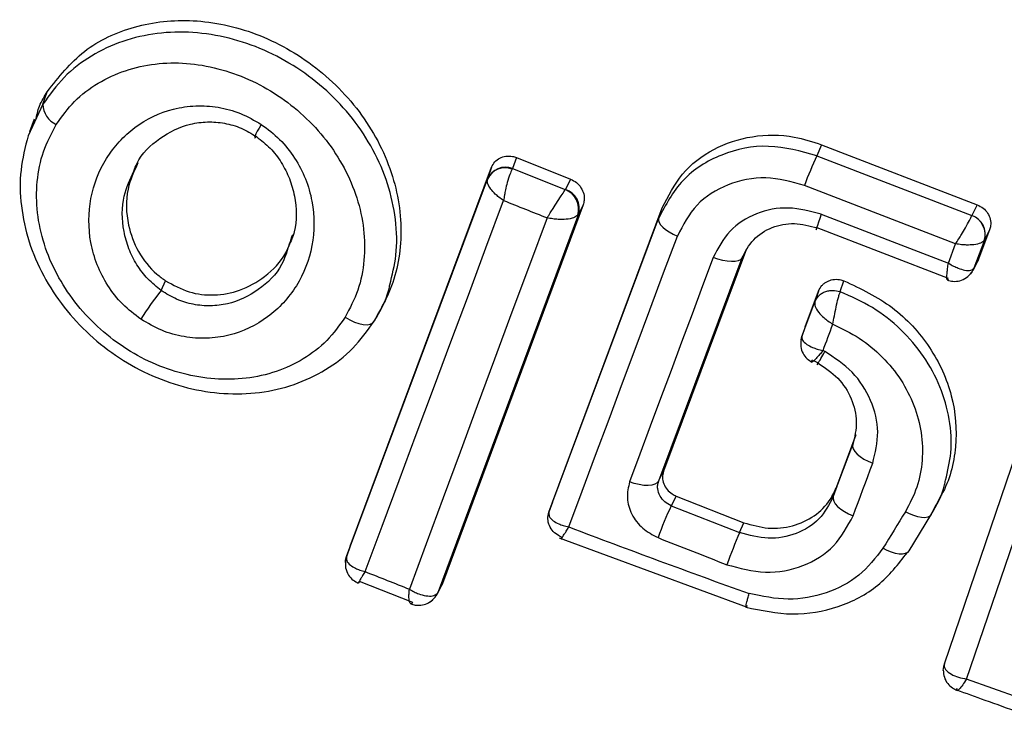
# Model space of a CAD drawing. Units: millimetres. Extents: x 3335 to 6935, y 3395 to 10895.
# Drawn here: x 6175 to 6184, y 7179 to 7186 of the extents above; entities that cross this region are included whole.
import ezdxf

# ---------------------------------------------------------------- set-up
doc = ezdxf.new("R2010")
doc.units = ezdxf.units.MM
doc.header["$LTSCALE"] = 50

msp = doc.modelspace()

# ---------------------------------------------------------------- linework, layer by layer
at = {"color": 7, "linetype": 'Continuous', "lineweight": 25}
for p, q in [((6174.9764, 7185.3365), (6175.0197, 7185.4584)), ((6174.8897, 7185.1893), (6174.8453, 7185.0637)), ((6182.61, 7184.9393), (6182.5642, 7184.8313)), ((6182.61, 7184.9393), (6184.1364, 7184.3501)), ((6179.6195, 7184.8129), (6179.5812, 7184.7051)), ((6179.6195, 7184.8129), (6180.1494, 7184.6014)), ((6182.5642, 7184.8313), (6184.0839, 7184.2446)), ((6177.9896, 7181.0054), (6179.3758, 7184.7174)), ((6179.3758, 7184.7174), (6179.3354, 7184.6037)), ((6179.5812, 7184.7051), (6179.5769, 7184.6979)), ((6179.5812, 7184.7051), (6180.0981, 7184.499)), ((6177.9533, 7180.9024), (6179.3349, 7184.6022)), ((6179.3349, 7184.6022), (6179.3354, 7184.6037)), ((6180.1494, 7184.6014), (6180.0994, 7184.5009)), ((6180.0981, 7184.499), (6180.0994, 7184.5009)), ((6183.9248, 7183.967), (6182.443, 7184.5395)), ((6180.2731, 7184.3494), (6178.8951, 7180.6377)), ((6179.9731, 7181.4349), (6181.0495, 7184.3189)), ((6180.2731, 7184.3494), (6180.227, 7184.2568)), ((6181.0126, 7184.2144), (6181.0495, 7184.3189)), ((6184.1364, 7184.3501), (6184.0843, 7184.2454)), ((6180.227, 7184.2568), (6178.8528, 7180.5553)), ((6179.9383, 7181.3364), (6181.0126, 7184.2144)), ((6180.227, 7184.2568), (6180.2212, 7184.2482)), ((6182.6081, 7184.2567), (6183.8537, 7183.7777)), ((6184.0839, 7184.2446), (6184.0843, 7184.2454)), ((6183.8538, 7183.629), (6182.5688, 7184.1228)), ((6184.2578, 7184.1046), (6184.1498, 7183.8172)), ((6184.2578, 7184.1046), (6184.2073, 7184.0031)), ((6181.8742, 7183.918), (6181.0612, 7181.7375)), ((6181.8742, 7183.918), (6181.8285, 7183.8274)), ((6183.8537, 7183.7777), (6183.9248, 7183.967)), ((6184.2073, 7184.0031), (6184.1038, 7183.7277)), ((6184.2073, 7184.0031), (6184.2053, 7183.9998)), ((6181.8285, 7183.8274), (6181.0134, 7181.6414)), ((6184.1498, 7183.8172), (6184.1043, 7183.7286)), ((6184.1498, 7183.8172), (6184.1415, 7183.7991)), ((6184.0963, 7183.7106), (6184.1417, 7183.799)), ((6184.1038, 7183.7277), (6184.1043, 7183.7286)), ((6176.1371, 7183.5095), (6176.179, 7183.6053)), ((6182.7927, 7183.4987), (6182.8298, 7183.606)), ((6182.4514, 7183.1553), (6182.5817, 7183.5044)), ((6178.2785, 7183.3048), (6178.3231, 7183.393)), ((6182.4179, 7183.0602), (6182.544, 7183.3984)), ((6178.2665, 7183.2921), (6178.2242, 7183.2084)), ((6182.4514, 7183.1553), (6182.418, 7183.0606)), ((6182.418, 7183.0606), (6182.4179, 7183.0602)), ((6182.5177, 7182.8288), (6182.5169, 7182.8269)), ((6182.5731, 7182.7995), (6182.5334, 7182.8205)), ((6183.8153, 7179.8506), (6184.7557, 7182.6121)), ((6184.0327, 7179.7013), (6184.9493, 7182.3929)), ((6182.7601, 7181.5875), (6182.9509, 7182.0985)), ((6182.7254, 7181.4893), (6182.9161, 7182.0003)), ((6181.0134, 7181.6414), (6181.0612, 7181.7375)), ((6181.1844, 7181.4955), (6181.1368, 7181.4)), ((6181.1844, 7181.4955), (6181.8492, 7181.2342)), ((6182.7601, 7181.5875), (6182.7254, 7181.4893)), ((6183.7335, 7181.4013), (6183.7846, 7181.5023)), ((6179.9731, 7181.4349), (6179.9383, 7181.3364)), ((6181.1368, 7181.4), (6181.8076, 7181.1363)), ((6183.7322, 7181.4089), (6183.6838, 7181.3132)), ((6183.6801, 7181.3072), (6183.465, 7180.9572)), ((6181.8076, 7181.1363), (6181.8492, 7181.2342)), ((6180.0396, 7181.0853), (6181.8803, 7180.4054)), ((6177.9886, 7181.0026), (6177.9523, 7180.8997)), ((6177.9896, 7181.0054), (6177.9534, 7180.9026)), ((6178.081, 7180.6585), (6178.0805, 7180.6577)), ((6178.6049, 7180.4514), (6178.081, 7180.6585)), ((6178.8951, 7180.6377), (6178.8528, 7180.5553)), ((6178.8951, 7180.6377), (6178.8873, 7180.6206)), ((6178.8528, 7180.5553), (6178.8414, 7180.5395)), ((6178.8448, 7180.5373), (6178.8875, 7180.6205)), ((6183.8153, 7179.8506), (6183.8128, 7179.8398)), ((6184.5466, 7179.5168), (6184.0327, 7179.7013))]:
    msp.add_line(p, q, dxfattribs=at)
at = {"color": 8, "linetype": 'Continuous', "lineweight": 25}
for p, q in [((6174.9764, 7185.3365), (6174.8321, 7185.0271)), ((6184.1043, 7183.7286), (6184.0959, 7183.7098))]:
    msp.add_line(p, q, dxfattribs=at)
at = {"color": 7, "linetype": 'Continuous', "lineweight": 25, "flags": 128}
for points in [[(6177.1174, 7185.1381), (6177.0964, 7185.1026), (6177.0788, 7185.0712), (6177.0654, 7185.0451), (6177.0566, 7185.0251), (6177.0527, 7185.0121), (6177.0538, 7185.0065), (6177.06, 7185.0085), (6177.071, 7185.018)], [(6178.1355, 7180.7548), (6178.3016, 7181.1991), (6178.4688, 7181.6465), (6178.637, 7182.0969), (6178.8064, 7182.5503), (6178.9767, 7183.0066), (6179.1481, 7183.4657), (6179.3204, 7183.9276), (6179.4937, 7184.3921)], [(6179.9206, 7184.2218), (6179.7471, 7183.7576), (6179.5749, 7183.296), (6179.4039, 7182.837), (6179.2343, 7182.3806), (6179.0661, 7181.9269), (6178.8992, 7181.4761), (6178.7338, 7181.0281), (6178.5697, 7180.5831)], [(6181.0126, 7184.2144), (6181.0107, 7184.1961), (6181.0171, 7184.1754), (6181.0314, 7184.1531), (6181.0533, 7184.1299), (6181.0819, 7184.1066), (6181.1162, 7184.084), (6181.1551, 7184.063), (6181.1971, 7184.0442)], [(6182.6081, 7184.2567), (6182.5928, 7184.2153), (6182.5797, 7184.1788), (6182.5694, 7184.1485), (6182.5622, 7184.1258), (6182.5585, 7184.1115), (6182.5584, 7184.1061), (6182.5619, 7184.1099), (6182.5688, 7184.1228)], [(6180.1326, 7181.192), (6180.2636, 7181.5426), (6180.3951, 7181.8949), (6180.5274, 7182.249), (6180.6602, 7182.6048), (6180.7936, 7182.9622), (6180.9275, 7183.3213), (6181.0621, 7183.682), (6181.1971, 7184.0442)], [(6181.5483, 7183.8343), (6181.4442, 7183.5562), (6181.3406, 7183.2791), (6181.2374, 7183.0028), (6181.1347, 7182.7274), (6181.0324, 7182.4529), (6180.9306, 7182.1794), (6180.8292, 7181.9068), (6180.7284, 7181.6352)], [(6181.8285, 7183.8274), (6181.8152, 7183.8122), (6181.7933, 7183.8012), (6181.7638, 7183.7948), (6181.7276, 7183.7933), (6181.6863, 7183.7967), (6181.6415, 7183.8049), (6181.5949, 7183.8176), (6181.5483, 7183.8343)], [(6182.5817, 7183.5044), (6182.5606, 7183.4451), (6182.544, 7183.3984)], [(6177.9402, 7183.248), (6177.9848, 7183.222), (6178.0304, 7183.2008), (6178.0751, 7183.1855), (6178.117, 7183.1765), (6178.1543, 7183.1744), (6178.1855, 7183.1792), (6178.2091, 7183.1907), (6178.2242, 7183.2084)], [(6182.6251, 7182.9211), (6182.6371, 7182.9533), (6182.6491, 7182.9856), (6182.6612, 7183.0179), (6182.6732, 7183.0502), (6182.6853, 7183.0825), (6182.6973, 7183.1148), (6182.7094, 7183.1471), (6182.7214, 7183.1795)], [(6182.4087, 7183.0239), (6182.4093, 7183.0278), (6182.4179, 7183.0602)], [(6182.6417, 7182.9123), (6182.6396, 7182.9134), (6182.6375, 7182.9145), (6182.6354, 7182.9156), (6182.6334, 7182.9167), (6182.6313, 7182.9178), (6182.6292, 7182.9189), (6182.6271, 7182.92), (6182.6251, 7182.9211)], [(6182.9161, 7182.0003), (6182.9138, 7181.9797), (6182.9204, 7181.9566), (6182.9357, 7181.9319), (6182.9591, 7181.9065), (6182.9897, 7181.8814), (6183.0263, 7181.8575), (6183.0676, 7181.8357), (6183.1121, 7181.8168)], [(6182.9202, 7181.3028), (6182.9441, 7181.3668), (6182.9681, 7181.4309), (6182.992, 7181.4951), (6183.016, 7181.5594), (6183.04, 7181.6236), (6183.064, 7181.688), (6183.088, 7181.7524), (6183.1121, 7181.8168)], [(6181.0134, 7181.6414), (6180.9992, 7181.6236), (6180.9764, 7181.6102), (6180.946, 7181.6015), (6180.9091, 7181.598), (6180.8672, 7181.5998), (6180.8219, 7181.6068), (6180.775, 7181.6188), (6180.7284, 7181.6352)], [(6182.7254, 7181.4893), (6182.7229, 7181.4681), (6182.7293, 7181.4445), (6182.7444, 7181.4193), (6182.7676, 7181.3934), (6182.798, 7181.3679), (6182.8345, 7181.3437), (6182.8758, 7181.3217), (6182.9202, 7181.3028)], [(6183.4325, 7181.3414), (6183.4049, 7181.2965), (6183.3773, 7181.2517), (6183.3498, 7181.2069), (6183.3223, 7181.1621), (6183.2948, 7181.1174), (6183.2673, 7181.0726), (6183.2398, 7181.0279), (6183.2123, 7180.9833)], [(6183.6838, 7181.3132), (6183.671, 7181.2979), (6183.6509, 7181.2877), (6183.6242, 7181.283), (6183.592, 7181.2841), (6183.5553, 7181.2908), (6183.5155, 7181.3029), (6183.4741, 7181.32), (6183.4325, 7181.3414)], [(6183.465, 7180.9572), (6183.4519, 7180.9415), (6183.4315, 7180.9309), (6183.4047, 7180.9259), (6183.3722, 7180.9266), (6183.3354, 7180.9331), (6183.2955, 7180.945), (6183.254, 7180.9619), (6183.2123, 7180.9833)], [(6177.9425, 7180.8439), (6177.9442, 7180.8666), (6177.9533, 7180.9024)]]:
    msp.add_lwpolyline(points, dxfattribs=at)
at = {"color": 8, "linetype": 'Continuous', "lineweight": 25, "flags": 128}
for points in [[(6184.1038, 7183.7277), (6184.0873, 7183.6948), (6184.0713, 7183.6734)], [(6178.8528, 7180.5553), (6178.8369, 7180.5235), (6178.8329, 7180.5175)], [(6183.8042, 7179.7845), (6183.8052, 7179.8054), (6183.8128, 7179.8398)]]:
    msp.add_lwpolyline(points, dxfattribs=at)
at = {"color": 7, "linetype": 'Continuous', "lineweight": 25}
for centre, radius, start, end in [((6175.203, 7185.342), 0.2267, 181.39438, 244.97508), ((6186.1382, 7183.1762), 3.9387, 155.15214, 159.74951), ((6179.5058, 7184.5238), 0.1881, 67.78762, 155.36035), ((6179.5106, 7184.5276), 0.191, 68.30956, 156.4987), ((6180.0246, 7184.3073), 0.2053, 343.26399, 69.01093), ((6180.0398, 7184.3143), 0.1958, 342.9266, 72.30178), ((6215.1262, 7273.1274), 95.6224, 248.121638, 248.39705), ((6184.0148, 7184.0578), 0.1992, 343.05674, 69.70043), ((6184.0207, 7184.0607), 0.1953, 342.82787, 70.98004), ((6177.7483, 7182.1522), 2.1067, 139.88566, 149.26126), ((6184.5858, 7179.7846), 3.8086, 154.9038, 159.99296), ((6218.621, 7282.7438), 108.6008, 249.24316, 250.237942), ((6187.1296, 7178.8232), 5.8029, 156.5093, 159.84828), ((6180.1365, 7181.2969), 0.2163, 242.87935, 250.99518), ((6216.8253, 7271.2199), 96.9885, 248.327354, 248.755707), ((6217.6347, 7280.0305), 106.845, 248.303671, 248.554084)]:
    msp.add_arc(centre, radius, start, end, dxfattribs=at)
at = {"color": 8, "linetype": 'Continuous', "lineweight": 25}
msp.add_arc((6178.6884, 7180.5992), 0.1642, 300.57758, 338.6993, dxfattribs=at)
at = {"color": 7, "linetype": 'Continuous', "lineweight": 25}
for points, knots in [([(6175.0197, 7185.4584), (6175.1319, 7185.601), (6175.3564, 7185.886), (6175.8703, 7186.1227), (6176.4562, 7186.1866), (6177.0814, 7186.0521), (6177.6748, 7185.7195), (6178.1553, 7185.2146), (6178.4495, 7184.6043), (6178.5187, 7183.9782), (6178.4088, 7183.5415), (6178.2917, 7183.3363), (6178.2665, 7183.2921)], [0, 0, 0, 0, 0.1013111, 0.2025408, 0.3062307, 0.4149957, 0.528826, 0.6444228, 0.7584637, 0.8676035, 0.9714541, 1, 1, 1, 1]), ([(6175.1071, 7185.1366), (6175.1637, 7185.2154), (6175.2773, 7185.3736), (6175.5892, 7185.609), (6176.0689, 7185.7706), (6176.6989, 7185.7205), (6177.295, 7185.4533), (6177.7824, 7185.0042), (6178.041, 7184.5209), (6178.1314, 7184.1119), (6178.1339, 7183.8045), (6178.0773, 7183.5077), (6177.9858, 7183.3344), (6177.9402, 7183.248)], [0, 0, 0, 0, 0.062524, 0.125468, 0.250144, 0.37485, 0.499633, 0.62443, 0.749185, 0.81218, 0.874513, 0.937391, 1, 1, 1, 1]), ([(6174.907, 7185.1784), (6174.9166, 7185.2259), (6174.937, 7185.3275), (6174.991, 7185.4129), (6175.0197, 7185.4584)], [0, 0, 0, 0, 0.468007, 1, 1, 1, 1]), ([(6175.9375, 7183.2289), (6175.8757, 7183.2759), (6175.7515, 7183.3702), (6175.6081, 7183.5555), (6175.5017, 7183.7606), (6175.4198, 7184.0498), (6175.4225, 7184.4204), (6175.5786, 7184.8168), (6175.8619, 7185.1283), (6176.1851, 7185.2845), (6176.4722, 7185.3273), (6176.6952, 7185.3125), (6176.9165, 7185.2547), (6177.0506, 7185.1769), (6177.1174, 7185.1381)], [0, 0, 0, 0, 0.062435, 0.125478, 0.187305, 0.250508, 0.374776, 0.499532, 0.624361, 0.749226, 0.812563, 0.874585, 0.937597, 1, 1, 1, 1]), ([(6175.8691, 7184.6808), (6175.8778, 7184.7053), (6175.9249, 7184.8376), (6176.1143, 7185.0122), (6176.3641, 7185.1384), (6176.5883, 7185.1679), (6176.7568, 7185.155), (6176.9222, 7185.1077), (6177.0215, 7185.0478), (6177.071, 7185.018)], [0, 0, 0, 0, 0.0556459, 0.2999985, 0.5399258, 0.6575824, 0.7732991, 0.8871744, 1, 1, 1, 1]), ([(6177.9402, 7183.248), (6177.8838, 7183.1688), (6177.7705, 7183.0099), (6177.5353, 7182.8324), (6177.2666, 7182.7059), (6176.8732, 7182.619), (6176.345, 7182.6579), (6175.748, 7182.9262), (6175.2613, 7183.3766), (6175.0029, 7183.8611), (6174.9135, 7184.2712), (6174.9117, 7184.5794), (6174.9692, 7184.8768), (6175.0612, 7185.0501), (6175.1071, 7185.1366)], [0, 0, 0, 0, 0.062522, 0.125405, 0.187709, 0.250676, 0.375363, 0.500062, 0.624715, 0.749267, 0.812239, 0.87455, 0.937396, 1, 1, 1, 1]), ([(6177.1174, 7185.1381), (6177.1798, 7185.0914), (6177.3052, 7184.9975), (6177.4503, 7184.8118), (6177.558, 7184.6058), (6177.6414, 7184.3146), (6177.6397, 7183.941), (6177.4826, 7183.5419), (6177.1973, 7183.2299), (6176.8724, 7183.0749), (6176.5842, 7183.0341), (6176.3604, 7183.0506), (6176.1386, 7183.1103), (6176.0043, 7183.1895), (6175.9375, 7183.2289)], [0, 0, 0, 0, 0.062428, 0.125452, 0.187315, 0.25056, 0.37487, 0.499595, 0.624404, 0.749248, 0.81259, 0.874593, 0.937624, 1, 1, 1, 1]), ([(6174.8321, 7185.0271), (6174.8035, 7184.9161), (6174.7463, 7184.694), (6174.7546, 7184.3385), (6174.8551, 7183.8718), (6175.1513, 7183.3228), (6175.7067, 7182.815), (6176.3885, 7182.5149), (6176.9929, 7182.4748), (6177.4444, 7182.5785), (6177.755, 7182.725), (6178.0267, 7182.9328), (6178.1583, 7183.1165), (6178.2242, 7183.2084)], [0, 0, 0, 0, 0.067311, 0.134572, 0.201614, 0.334142, 0.466092, 0.598057, 0.73061, 0.797714, 0.864801, 0.932352, 1, 1, 1, 1]), ([(6177.071, 7185.018), (6177.1171, 7184.9818), (6177.2097, 7184.9094), (6177.3183, 7184.7668), (6177.3994, 7184.6069), (6177.4621, 7184.3774), (6177.4731, 7184.1398), (6177.4072, 7183.9924), (6177.3869, 7183.9471)], [0, 0, 0, 0, 0.140726, 0.282065, 0.425252, 0.571152, 0.868288, 1, 1, 1, 1]), ([(6181.0495, 7184.3189), (6181.1075, 7184.4349), (6181.2233, 7184.6669), (6181.5428, 7184.911), (6181.9267, 7185.039), (6182.3009, 7185.04), (6182.5217, 7184.968), (6182.61, 7184.9393)], [0, 0, 0, 0, 0.2144411, 0.4289096, 0.6428181, 0.8571396, 1, 1, 1, 1]), ([(6182.5642, 7184.8313), (6182.4068, 7184.8746), (6182.0927, 7184.961), (6181.6195, 7184.8631), (6181.2213, 7184.6143), (6181.0822, 7184.3478), (6181.0126, 7184.2144)], [0, 0, 0, 0, 0.250522, 0.5001712, 0.7499417, 1, 1, 1, 1]), ([(6179.3758, 7184.7174), (6179.385, 7184.7358), (6179.4033, 7184.7726), (6179.4538, 7184.8106), (6179.5144, 7184.8298), (6179.5724, 7184.8288), (6179.6065, 7184.8173), (6179.6195, 7184.8129)], [0, 0, 0, 0, 0.216136, 0.432281, 0.64837, 0.865443, 1, 1, 1, 1]), ([(6175.9085, 7184.7604), (6175.8701, 7184.6774), (6175.7837, 7184.491), (6175.7938, 7184.1774), (6175.9005, 7183.8855), (6176.0449, 7183.7036), (6176.1503, 7183.6264), (6176.179, 7183.6053)], [0, 0, 0, 0, 0.223033, 0.501054, 0.710727, 0.921181, 1, 1, 1, 1]), ([(6179.5769, 7184.6979), (6179.5692, 7184.6824), (6179.5532, 7184.6502), (6179.5296, 7184.5751), (6179.5129, 7184.5042), (6179.5011, 7184.4437), (6179.4963, 7184.4101), (6179.4937, 7184.3921)], [0, 0, 0, 0, 0.24067, 0.498735, 0.708292, 0.843957, 1, 1, 1, 1]), ([(6179.4937, 7184.3921), (6179.478, 7184.4028), (6179.4488, 7184.423), (6179.4046, 7184.4613), (6179.3617, 7184.5087), (6179.3306, 7184.5622), (6179.3335, 7184.5892), (6179.3349, 7184.6022)], [0, 0, 0, 0, 0.156029, 0.291689, 0.501265, 0.75931, 1, 1, 1, 1]), ([(6180.1494, 7184.6014), (6180.1696, 7184.5912), (6180.21, 7184.5708), (6180.2552, 7184.5187), (6180.2818, 7184.4577), (6180.2872, 7184.3983), (6180.2772, 7184.3638), (6180.2731, 7184.3494)], [0, 0, 0, 0, 0.211689, 0.423366, 0.635322, 0.84736, 1, 1, 1, 1]), ([(6182.443, 7184.5395), (6182.3167, 7184.5741), (6182.0647, 7184.6432), (6181.6846, 7184.5662), (6181.365, 7184.3659), (6181.2531, 7184.1515), (6181.1971, 7184.0442)], [0, 0, 0, 0, 0.250754, 0.500068, 0.749882, 1, 1, 1, 1]), ([(6179.9206, 7184.2218), (6179.9305, 7184.2378), (6179.949, 7184.2677), (6179.9833, 7184.3224), (6180.0247, 7184.3869), (6180.0691, 7184.456), (6180.0887, 7184.485), (6180.0981, 7184.499)], [0, 0, 0, 0, 0.155916, 0.291528, 0.501147, 0.758639, 1, 1, 1, 1]), ([(6182.6081, 7184.2567), (6182.5009, 7184.2858), (6182.2868, 7184.3439), (6181.9637, 7184.2783), (6181.6924, 7184.107), (6181.5964, 7183.9254), (6181.5483, 7183.8343)], [0, 0, 0, 0, 0.250021, 0.499847, 0.749182, 1, 1, 1, 1]), ([(6184.1364, 7184.3501), (6184.1567, 7184.3402), (6184.1972, 7184.3206), (6184.2419, 7184.2695), (6184.2676, 7184.2094), (6184.2718, 7184.1517), (6184.2618, 7184.1181), (6184.2578, 7184.1046)], [0, 0, 0, 0, 0.213896, 0.4278, 0.64158, 0.855693, 1, 1, 1, 1]), ([(6180.2212, 7184.2482), (6180.2093, 7184.239), (6180.1849, 7184.2201), (6180.1121, 7184.2069), (6180.0382, 7184.2059), (6179.9743, 7184.2117), (6179.9389, 7184.2184), (6179.9206, 7184.2218)], [0, 0, 0, 0, 0.241351, 0.498871, 0.71676, 0.85444, 1, 1, 1, 1]), ([(6183.9248, 7183.967), (6183.9348, 7183.9829), (6183.9536, 7184.0125), (6183.9865, 7184.0667), (6184.0246, 7184.1308), (6184.0627, 7184.2), (6184.077, 7184.2301), (6184.0839, 7184.2446)], [0, 0, 0, 0, 0.15602, 0.2916956, 0.5013439, 0.7589945, 1, 1, 1, 1]), ([(6181.8285, 7183.8274), (6181.8625, 7183.891), (6181.9303, 7184.0179), (6182.1188, 7184.1391), (6182.3448, 7184.1829), (6182.4941, 7184.1428), (6182.5688, 7184.1228)], [0, 0, 0, 0, 0.250971, 0.500246, 0.749846, 1, 1, 1, 1]), ([(6176.179, 7183.6053), (6176.2546, 7183.564), (6176.4057, 7183.4814), (6176.6625, 7183.455), (6176.9216, 7183.5028), (6177.1668, 7183.6436), (6177.3538, 7183.8341), (6177.4063, 7183.9967), (6177.4261, 7184.058)], [0, 0, 0, 0, 0.1551844, 0.3100412, 0.4757603, 0.6630606, 0.8730692, 1, 1, 1, 1]), ([(6184.2053, 7183.9998), (6184.1957, 7183.9907), (6184.1759, 7183.9719), (6184.1104, 7183.9577), (6184.042, 7183.9547), (6183.9804, 7183.9583), (6183.9442, 7183.964), (6183.9248, 7183.967)], [0, 0, 0, 0, 0.2409854, 0.4986559, 0.7082787, 0.8439608, 1, 1, 1, 1]), ([(6183.8518, 7183.6244), (6183.8482, 7183.6181), (6183.8407, 7183.6052), (6183.8383, 7183.6315), (6183.8409, 7183.6772), (6183.8464, 7183.7266), (6183.8512, 7183.7601), (6183.8537, 7183.7777)], [0, 0, 0, 0, 0.24152, 0.498936, 0.711675, 0.848029, 1, 1, 1, 1]), ([(6183.8537, 7183.7777), (6183.871, 7183.7678), (6183.9034, 7183.7492), (6183.9587, 7183.725), (6184.0199, 7183.7059), (6184.0786, 7183.7027), (6184.0956, 7183.7196), (6184.1038, 7183.7277)], [0, 0, 0, 0, 0.155876, 0.291464, 0.501072, 0.758464, 1, 1, 1, 1]), ([(6182.5817, 7183.5044), (6182.5909, 7183.5231), (6182.6047, 7183.551), (6182.6354, 7183.5795), (6182.6614, 7183.5968), (6182.7004, 7183.614), (6182.7439, 7183.6211), (6182.7915, 7183.6178), (6182.8159, 7183.6103), (6182.8298, 7183.606)], [0, 0, 0, 0, 0.216443, 0.323501, 0.430393, 0.53724, 0.753231, 0.860071, 1, 1, 1, 1]), ([(6183.8422, 7183.6131), (6183.8608, 7183.6077), (6183.9013, 7183.596), (6183.9683, 7183.6026), (6184.0353, 7183.6317), (6184.0671, 7183.6696), (6184.083, 7183.6884)], [0, 0, 0, 0, 0.210961, 0.459814, 0.731068, 1, 1, 1, 1]), ([(6178.2242, 7183.2084), (6178.2828, 7183.3072), (6178.3498, 7183.4202), (6178.3747, 7183.5504), (6178.3778, 7183.5668)], [0, 0, 0, 0, 0.874396, 1, 1, 1, 1]), ([(6182.8298, 7183.606), (6182.9945, 7183.5275), (6183.324, 7183.3705), (6183.692, 7182.9634), (6183.913, 7182.4841), (6183.9509, 7181.9753), (6183.8656, 7181.6473), (6183.7846, 7181.5027), (6183.7838, 7181.5013)], [0, 0, 0, 0, 0.199648, 0.399326, 0.599418, 0.798466, 0.997968, 1, 1, 1, 1]), ([(6182.544, 7183.3984), (6182.5544, 7183.4186), (6182.5703, 7183.4497), (6182.608, 7183.4803), (6182.642, 7183.4984), (6182.6798, 7183.5092), (6182.7309, 7183.5144), (6182.7684, 7183.5049), (6182.7927, 7183.4987)], [0, 0, 0, 0, 0.239602, 0.368454, 0.5, 0.631546, 0.760398, 1, 1, 1, 1]), ([(6182.7214, 7183.1795), (6182.7262, 7183.2061), (6182.7359, 7183.261), (6182.754, 7183.3518), (6182.7706, 7183.4233), (6182.7844, 7183.472), (6182.791, 7183.4892), (6182.7944, 7183.498)], [0, 0, 0, 0, 0.2194221, 0.4511229, 0.7085287, 0.8509134, 1, 1, 1, 1]), ([(6182.5437, 7183.3973), (6182.5429, 7183.3838), (6182.5412, 7183.3559), (6182.5775, 7183.2995), (6182.6257, 7183.2498), (6182.6742, 7183.2103), (6182.7051, 7183.1902), (6182.7214, 7183.1795)], [0, 0, 0, 0, 0.24212, 0.498868, 0.712796, 0.847326, 1, 1, 1, 1]), ([(6182.7214, 7183.1795), (6182.81, 7183.137), (6182.9868, 7183.052), (6183.2118, 7182.862), (6183.3956, 7182.6388), (6183.5249, 7182.3858), (6183.5978, 7182.1171), (6183.6056, 7181.8446), (6183.5571, 7181.5782), (6183.474, 7181.4203), (6183.4325, 7181.3414)], [0, 0, 0, 0, 0.12504, 0.249804, 0.37507, 0.499852, 0.624834, 0.749745, 0.87499, 1, 1, 1, 1]), ([(6182.4179, 7183.0602), (6182.4173, 7183.048), (6182.4159, 7183.023), (6182.4581, 7182.9836), (6182.5139, 7182.9549), (6182.5698, 7182.9343), (6182.6058, 7182.9257), (6182.6251, 7182.9211)], [0, 0, 0, 0, 0.242059, 0.499733, 0.709096, 0.844446, 1, 1, 1, 1]), ([(6182.4096, 7183.0298), (6182.4072, 7183.0064), (6182.4025, 7182.9592), (6182.4256, 7182.8932), (6182.464, 7182.8408), (6182.4986, 7182.819), (6182.5145, 7182.8089)], [0, 0, 0, 0, 0.265999, 0.535744, 0.785681, 1, 1, 1, 1]), ([(6182.6251, 7182.9211), (6182.6136, 7182.9073), (6182.5922, 7182.8815), (6182.5603, 7182.8457), (6182.5294, 7182.8154), (6182.5094, 7182.8026), (6182.5144, 7182.8189), (6182.5169, 7182.8269)], [0, 0, 0, 0, 0.155525, 0.290865, 0.500267, 0.75792, 1, 1, 1, 1]), ([(6183.1121, 7181.8168), (6183.1369, 7181.9181), (6183.1865, 7182.1204), (6183.1079, 7182.4388), (6182.9271, 7182.7242), (6182.7368, 7182.8496), (6182.6417, 7182.9123)], [0, 0, 0, 0, 0.250424, 0.50007, 0.750018, 1, 1, 1, 1]), ([(6182.5731, 7182.7995), (6182.6425, 7182.7535), (6182.781, 7182.6616), (6182.9134, 7182.4534), (6182.9696, 7182.2213), (6182.934, 7182.074), (6182.9161, 7182.0003)], [0, 0, 0, 0, 0.2505, 0.500126, 0.750043, 1, 1, 1, 1]), ([(6181.0612, 7181.7375), (6181.0563, 7181.7177), (6181.0463, 7181.6783), (6181.0596, 7181.6151), (6181.0926, 7181.5584), (6181.1373, 7181.5175), (6181.171, 7181.5018), (6181.1844, 7181.4955)], [0, 0, 0, 0, 0.214793, 0.429587, 0.644372, 0.859147, 1, 1, 1, 1]), ([(6180.7284, 7181.6352), (6180.7164, 7181.5827), (6180.6924, 7181.4779), (6180.742, 7181.3136), (6180.8486, 7181.171), (6180.9542, 7181.1155), (6181.0071, 7181.0876)], [0, 0, 0, 0, 0.250611, 0.499784, 0.749173, 1, 1, 1, 1]), ([(6181.1368, 7181.4), (6181.1148, 7181.4114), (6181.0702, 7181.4344), (6181.0222, 7181.4947), (6181.003, 7181.5546), (6181.0027, 7181.6049), (6181.0098, 7181.6291), (6181.0134, 7181.6414)], [0, 0, 0, 0, 0.2356558, 0.4758653, 0.7301519, 0.86329, 1, 1, 1, 1]), ([(6183.6838, 7181.3132), (6183.7388, 7181.4066), (6183.8018, 7181.5137), (6183.8232, 7181.635), (6183.8259, 7181.6505)], [0, 0, 0, 0, 0.872455, 1, 1, 1, 1]), ([(6181.8492, 7181.2342), (6181.9285, 7181.2115), (6182.087, 7181.1661), (6182.332, 7181.1931), (6182.5445, 7181.2911), (6182.6896, 7181.4335), (6182.7401, 7181.5439), (6182.7601, 7181.5875)], [0, 0, 0, 0, 0.215303, 0.430426, 0.647898, 0.86067, 1, 1, 1, 1]), ([(6182.7254, 7181.4893), (6182.6846, 7181.4118), (6182.6031, 7181.2571), (6182.3681, 7181.1133), (6182.0876, 7181.061), (6181.901, 7181.1112), (6181.8076, 7181.1363)], [0, 0, 0, 0, 0.250653, 0.500363, 0.749973, 1, 1, 1, 1]), ([(6179.9383, 7181.3364), (6179.9371, 7181.3231), (6179.9345, 7181.2958), (6179.9733, 7181.2548), (6180.0259, 7181.2255), (6180.0791, 7181.2049), (6180.114, 7181.1965), (6180.1326, 7181.192)], [0, 0, 0, 0, 0.241346, 0.499563, 0.708758, 0.844206, 1, 1, 1, 1]), ([(6181.6819, 7180.8224), (6181.8079, 7180.7882), (6182.0596, 7180.7199), (6182.4377, 7180.7938), (6182.754, 7180.9894), (6182.8647, 7181.1981), (6182.9202, 7181.3028)], [0, 0, 0, 0, 0.250101, 0.499971, 0.749254, 1, 1, 1, 1]), ([(6180.066, 7181.0923), (6180.0619, 7181.0846), (6180.0534, 7181.0685), (6180.0634, 7181.0825), (6180.0842, 7181.1141), (6180.1073, 7181.151), (6180.1238, 7181.1777), (6180.1326, 7181.192)], [0, 0, 0, 0, 0.241365, 0.499563, 0.708792, 0.844231, 1, 1, 1, 1]), ([(6181.8682, 7180.4061), (6182.0205, 7180.3742), (6182.3258, 7180.3101), (6182.7817, 7180.393), (6183.1851, 7180.5987), (6183.3627, 7180.827), (6183.4517, 7180.9413)], [0, 0, 0, 0, 0.248627, 0.498463, 0.748865, 1, 1, 1, 1]), ([(6183.2123, 7180.9833), (6183.1398, 7180.889), (6182.9949, 7180.7007), (6182.6627, 7180.5306), (6182.2848, 7180.46), (6182.0293, 7180.5127), (6181.9015, 7180.5391)], [0, 0, 0, 0, 0.250057, 0.499695, 0.749667, 1, 1, 1, 1]), ([(6177.9446, 7180.8696), (6177.9426, 7180.8435), (6177.9386, 7180.7914), (6177.9684, 7180.7212), (6178.014, 7180.6697), (6178.0519, 7180.6509), (6178.0691, 7180.6424)], [0, 0, 0, 0, 0.275579, 0.549944, 0.79632, 1, 1, 1, 1]), ([(6177.9533, 7180.9024), (6177.9518, 7180.889), (6177.9486, 7180.8612), (6177.9842, 7180.8198), (6178.0336, 7180.7898), (6178.0841, 7180.7685), (6178.1176, 7180.7596), (6178.1355, 7180.7548)], [0, 0, 0, 0, 0.240577, 0.498721, 0.7082, 0.843888, 1, 1, 1, 1]), ([(6178.1355, 7180.7548), (6178.1272, 7180.7412), (6178.1116, 7180.7156), (6178.0905, 7180.6803), (6178.0724, 7180.6501), (6178.0656, 7180.6362), (6178.0756, 7180.6507), (6178.0805, 7180.6577)], [0, 0, 0, 0, 0.156095, 0.291784, 0.501314, 0.759429, 1, 1, 1, 1]), ([(6178.6049, 7180.4514), (6178.5979, 7180.4449), (6178.5833, 7180.4315), (6178.5703, 7180.4527), (6178.5653, 7180.492), (6178.5656, 7180.5358), (6178.5683, 7180.5666), (6178.5697, 7180.5831)], [0, 0, 0, 0, 0.240753, 0.498664, 0.708284, 0.843961, 1, 1, 1, 1]), ([(6178.5697, 7180.5831), (6178.5851, 7180.5739), (6178.615, 7180.556), (6178.6704, 7180.532), (6178.735, 7180.5141), (6178.8017, 7180.513), (6178.8284, 7180.5308), (6178.8414, 7180.5395)], [0, 0, 0, 0, 0.145561, 0.284349, 0.506208, 0.75844, 1, 1, 1, 1]), ([(6181.8791, 7180.4227), (6181.8755, 7180.4157), (6181.8679, 7180.4008), (6181.8668, 7180.4114), (6181.8751, 7180.4473), (6181.8879, 7180.4937), (6181.8969, 7180.5237), (6181.9015, 7180.5391)], [0, 0, 0, 0, 0.207885, 0.443619, 0.707114, 0.850045, 1, 1, 1, 1]), ([(6178.5827, 7180.4393), (6178.5975, 7180.4345), (6178.63, 7180.4241), (6178.6855, 7180.4236), (6178.7461, 7180.4384), (6178.7807, 7180.4641), (6178.7984, 7180.4772)], [0, 0, 0, 0, 0.201274, 0.442408, 0.714587, 1, 1, 1, 1]), ([(6183.8042, 7179.7899), (6183.8059, 7179.7659), (6183.8092, 7179.7182), (6183.8433, 7179.6574), (6183.8885, 7179.6134), (6183.9242, 7179.5974), (6183.9404, 7179.5901)], [0, 0, 0, 0, 0.27674, 0.549324, 0.794726, 1, 1, 1, 1]), ([(6183.8128, 7179.8398), (6183.813, 7179.8314), (6183.8136, 7179.8148), (6183.8331, 7179.783), (6183.8772, 7179.7486), (6183.95, 7179.7172), (6184.0055, 7179.7065), (6184.0327, 7179.7013)], [0, 0, 0, 0, 0.1483332, 0.2896871, 0.5458638, 0.7781138, 1, 1, 1, 1]), ([(6184.0327, 7179.7013), (6184.0194, 7179.6814), (6183.9922, 7179.6408), (6183.9592, 7179.6003), (6183.9414, 7179.5871), (6183.936, 7179.5933), (6183.9381, 7179.605), (6183.9393, 7179.611)], [0, 0, 0, 0, 0.221886, 0.454136, 0.710312, 0.851666, 1, 1, 1, 1]), ([(6183.9334, 7179.5958), (6184.026, 7179.5623), (6184.2305, 7179.4884), (6184.4353, 7179.4154), (6184.5474, 7179.3754)], [0, 0, 0, 0, 0.452479, 1, 1, 1, 1])]:
    msp.add_open_spline(points, degree=3, knots=knots, dxfattribs=at)
at = {"color": 8, "linetype": 'Continuous', "lineweight": 25}
for points, knots in [([(6178.3778, 7183.5668), (6178.4017, 7183.6619), (6178.4535, 7183.868), (6178.4431, 7184.2063), (6178.3417, 7184.6719), (6178.0446, 7185.2195), (6177.4883, 7185.7255), (6176.8074, 7186.0245), (6176.2047, 7186.0655), (6175.7546, 7185.9628), (6175.4448, 7185.8173), (6175.1739, 7185.6107), (6175.0422, 7185.4278), (6174.9764, 7185.3365)], [0, 0, 0, 0, 0.058206, 0.126216, 0.193948, 0.327884, 0.461179, 0.594427, 0.728244, 0.795952, 0.863638, 0.93185, 1, 1, 1, 1]), ([(6176.1371, 7183.5095), (6176.0916, 7183.5459), (6176.0003, 7183.6187), (6175.8932, 7183.7609), (6175.8137, 7183.9197), (6175.7515, 7184.1476), (6175.7465, 7184.4217), (6175.8316, 7184.6015), (6175.8691, 7184.6808)], [0, 0, 0, 0, 0.127611, 0.255901, 0.385483, 0.51772, 0.787341, 1, 1, 1, 1]), ([(6177.3869, 7183.9471), (6177.3667, 7183.8848), (6177.3107, 7183.7121), (6177.1, 7183.5047), (6176.8457, 7183.3813), (6176.6207, 7183.3538), (6176.4515, 7183.3686), (6176.2858, 7183.4179), (6176.1865, 7183.4791), (6176.1371, 7183.5095)], [0, 0, 0, 0, 0.127536, 0.353369, 0.575085, 0.683843, 0.790765, 0.895926, 1, 1, 1, 1]), ([(6183.8259, 7181.6505), (6183.8475, 7181.7397), (6183.8942, 7181.9333), (6183.8734, 7182.2471), (6183.784, 7182.5692), (6183.6205, 7182.8702), (6183.394, 7183.1345), (6183.1165, 7183.3549), (6182.9005, 7183.4506), (6182.7926, 7183.4984)], [0, 0, 0, 0, 0.124594, 0.270475, 0.416185, 0.562428, 0.707856, 0.853984, 1, 1, 1, 1])]:
    msp.add_open_spline(points, degree=3, knots=knots, dxfattribs=at)
at = {"color": 7, "linetype": 'Continuous', "lineweight": 25}
for points in [[(6182.5731, 7182.7995), (6182.5696, 7182.7912), (6182.5625, 7182.7744), (6182.5744, 7182.7918), (6182.6009, 7182.8377), (6182.6281, 7182.8874), (6182.6417, 7182.9123)], [(6180.0378, 7181.1043), (6180.0176, 7181.1173), (6179.977, 7181.1433), (6179.9388, 7181.2037), (6179.9222, 7181.2713), (6179.933, 7181.3147), (6179.9383, 7181.3364)]]:
    msp.add_open_spline(points, degree=3, dxfattribs=at)

doc.saveas('drawing.dxf')
